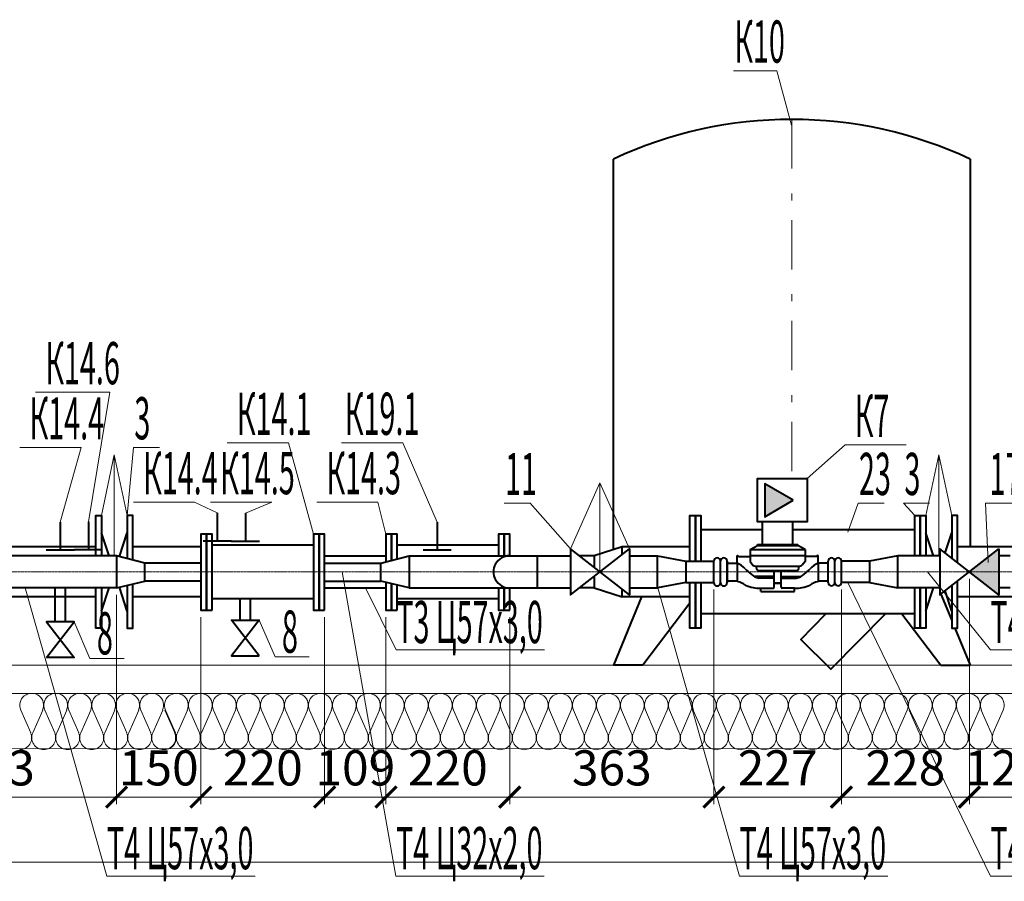
# Model space of a CAD drawing. Extents: x -784221 to 2637833, y 184834 to 276010.
# Drawn here: x 736675 to 743677, y 253297 to 259420 of the extents above; entities that cross this region are included whole.
import ezdxf

# ---------------------------------------------------------------- set-up
doc = ezdxf.new("R2010")
doc.units = 0
doc.header["$MEASUREMENT"] = 0
doc.linetypes.add('Dot & Dashed', pattern=[716.388884, 350, -176.388884, 50, -140])
doc.linetypes.add('GOST2.303 5', pattern=[24, 20, -1.5, 1, -1.5])
for name, color, linetype, lineweight in [('кон 1', 8, 'Continuous', 20), ('Котел', 250, 'Continuous', 40), ('Т3', 30, 'Continuous', 40), ('Т4', 23, 'Continuous', 40), ('Тексты', 5, 'Continuous', 30)]:
    doc.layers.add(name, color=color, linetype=linetype, lineweight=lineweight)
doc.styles.add('1', font='isocpeur.ttf')
doc.styles.add('3', font='isocpeur.ttf', dxfattribs={"width": 0.7})
doc.dimstyles.new('Мои размеры', dxfattribs={"dimtxt": 250, "dimasz": 150, "dimexe": 50, "dimexo": 50, "dimgap": 50, "dimtad": 1, "dimdec": 0, "dimlfac": 0.25, "dimtxsty": '3', "dimblk": 'ARCHTICK', "dimcen": 2.5, "dimdle": 50, "dimclrd": 251, "dimclre": 251, "dimclrt": 251, "dimadec": 0, "dimazin": 0, "dimtfac": 1, "dimtdec": 0, "dimtmove": 0, "dimatfit": 3, "dimldrblk": 'ARCHTICK', "dimfxl": 1, "dimlwd": 15, "dimlwe": 15, "dimarcsym": 0})

# ---------------------------------------------------------------- blocks, each defined once
blk = doc.blocks.new('_ArchTick')
at = {"color": 0, "linetype": 'ByBlock', "const_width": 0.15}
blk.add_lwpolyline([(-0.5, -0.5), (0.5, 0.5)], dxfattribs=at)
blk = doc.blocks.new('*D228')
at = {"layer": 'Defpoints', "color": 0}
for p in [(735633.8, 255495.8), (737363.8, 255381.8), (737363.8, 253895.3)]:
    blk.add_point(p, dxfattribs=at)
at = {"layer": 'Тексты', "color": 251, "lineweight": 15}
for p, q in [((735633.8, 255445.8), (735633.8, 253845.3)), ((737363.8, 255331.8), (737363.8, 253845.3)), ((735583.8, 253895.3), (737413.8, 253895.3))]:
    blk.add_line(p, q, dxfattribs=at)
at = {"layer": 'Тексты', "color": 251, "lineweight": 15, "xscale": 150, "yscale": 150, "zscale": 150, "rotation": 180}
blk.add_blockref('_ArchTick', (735633.8, 253895.3), dxfattribs=at)
at = {"layer": 'Тексты', "color": 251, "lineweight": 15, "xscale": 150, "yscale": 150, "zscale": 150}
blk.add_blockref('_ArchTick', (737363.8, 253895.3), dxfattribs=at)
at = {"layer": 'Тексты', "color": 251, "insert": (736498.8, 254070.3), "char_height": 250, "attachment_point": 5, "style": '3'}
blk.add_mtext('433', dxfattribs=at)
blk = doc.blocks.new('*D229')
at = {"layer": 'Defpoints', "color": 0}
for p in [(737363.8, 255381.8), (737963.8, 255224.6), (737963.8, 253895.3)]:
    blk.add_point(p, dxfattribs=at)
at = {"layer": 'Тексты', "color": 251, "lineweight": 15}
for p, q in [((737363.8, 255331.8), (737363.8, 253845.3)), ((737963.8, 255174.6), (737963.8, 253845.3)), ((737313.8, 253895.3), (738013.8, 253895.3))]:
    blk.add_line(p, q, dxfattribs=at)
at = {"layer": 'Тексты', "color": 251, "lineweight": 15, "xscale": 150, "yscale": 150, "zscale": 150, "rotation": 180}
blk.add_blockref('_ArchTick', (737363.8, 253895.3), dxfattribs=at)
at = {"layer": 'Тексты', "color": 251, "lineweight": 15, "xscale": 150, "yscale": 150, "zscale": 150}
blk.add_blockref('_ArchTick', (737963.8, 253895.3), dxfattribs=at)
at = {"layer": 'Тексты', "color": 251, "insert": (737663.8, 254070.3), "char_height": 250, "attachment_point": 5, "style": '3'}
blk.add_mtext('150', dxfattribs=at)
blk = doc.blocks.new('*D230')
at = {"layer": 'Defpoints', "color": 0}
for p in [(737963.8, 255224.6), (738843.8, 255224.6), (738843.8, 253895.3)]:
    blk.add_point(p, dxfattribs=at)
at = {"layer": 'Тексты', "color": 251, "lineweight": 15}
for p, q in [((737963.8, 255174.6), (737963.8, 253845.3)), ((738843.8, 255174.6), (738843.8, 253845.3)), ((737913.8, 253895.3), (738893.8, 253895.3))]:
    blk.add_line(p, q, dxfattribs=at)
at = {"layer": 'Тексты', "color": 251, "lineweight": 15, "xscale": 150, "yscale": 150, "zscale": 150, "rotation": 180}
blk.add_blockref('_ArchTick', (737963.8, 253895.3), dxfattribs=at)
at = {"layer": 'Тексты', "color": 251, "lineweight": 15, "xscale": 150, "yscale": 150, "zscale": 150}
blk.add_blockref('_ArchTick', (738843.8, 253895.3), dxfattribs=at)
at = {"layer": 'Тексты', "color": 251, "insert": (738403.8, 254070.3), "char_height": 250, "attachment_point": 5, "style": '3'}
blk.add_mtext('220', dxfattribs=at)
blk = doc.blocks.new('*D231')
at = {"layer": 'Defpoints', "color": 0}
for p in [(738843.8, 255224.6), (739279.9, 255224.6), (739279.9, 253895.3)]:
    blk.add_point(p, dxfattribs=at)
at = {"layer": 'Тексты', "color": 251, "lineweight": 15}
for p, q in [((738843.8, 255174.6), (738843.8, 253845.3)), ((739279.9, 255174.6), (739279.9, 253845.3)), ((738793.8, 253895.3), (739329.9, 253895.3))]:
    blk.add_line(p, q, dxfattribs=at)
at = {"layer": 'Тексты', "color": 251, "lineweight": 15, "xscale": 150, "yscale": 150, "zscale": 150, "rotation": 180}
blk.add_blockref('_ArchTick', (738843.8, 253895.3), dxfattribs=at)
at = {"layer": 'Тексты', "color": 251, "lineweight": 15, "xscale": 150, "yscale": 150, "zscale": 150}
blk.add_blockref('_ArchTick', (739279.9, 253895.3), dxfattribs=at)
at = {"layer": 'Тексты', "color": 251, "insert": (739061.8, 254070.3), "char_height": 250, "attachment_point": 5, "style": '3'}
blk.add_mtext('109', dxfattribs=at)
blk = doc.blocks.new('*D232')
at = {"layer": 'Defpoints', "color": 0}
for p in [(739279.9, 255224.6), (740159.9, 255224.6), (740159.9, 253895.3)]:
    blk.add_point(p, dxfattribs=at)
at = {"layer": 'Тексты', "color": 251, "lineweight": 15}
for p, q in [((739279.9, 255174.6), (739279.9, 253845.3)), ((740159.9, 255174.6), (740159.9, 253845.3)), ((739229.9, 253895.3), (740209.9, 253895.3))]:
    blk.add_line(p, q, dxfattribs=at)
at = {"layer": 'Тексты', "color": 251, "lineweight": 15, "xscale": 150, "yscale": 150, "zscale": 150, "rotation": 180}
blk.add_blockref('_ArchTick', (739279.9, 253895.3), dxfattribs=at)
at = {"layer": 'Тексты', "color": 251, "lineweight": 15, "xscale": 150, "yscale": 150, "zscale": 150}
blk.add_blockref('_ArchTick', (740159.9, 253895.3), dxfattribs=at)
at = {"layer": 'Тексты', "color": 251, "insert": (739719.9, 254070.3), "char_height": 250, "attachment_point": 5, "style": '3'}
blk.add_mtext('220', dxfattribs=at)
blk = doc.blocks.new('*D233')
at = {"layer": 'Defpoints', "color": 0}
for p in [(741611.8, 255420.5), (740159.9, 255224.6), (741611.8, 253895.3)]:
    blk.add_point(p, dxfattribs=at)
at = {"layer": 'Тексты', "color": 251, "lineweight": 15}
for p, q in [((741611.8, 255370.5), (741611.8, 253845.3)), ((740159.9, 255174.6), (740159.9, 253845.3)), ((740109.9, 253895.3), (741661.8, 253895.3))]:
    blk.add_line(p, q, dxfattribs=at)
at = {"layer": 'Тексты', "color": 251, "lineweight": 15, "xscale": 150, "yscale": 150, "zscale": 150, "rotation": 180}
blk.add_blockref('_ArchTick', (740159.9, 253895.3), dxfattribs=at)
at = {"layer": 'Тексты', "color": 251, "lineweight": 15, "xscale": 150, "yscale": 150, "zscale": 150}
blk.add_blockref('_ArchTick', (741611.8, 253895.3), dxfattribs=at)
at = {"layer": 'Тексты', "color": 251, "insert": (740885.8, 254070.3), "char_height": 250, "attachment_point": 5, "style": '3'}
blk.add_mtext('363', dxfattribs=at)
blk = doc.blocks.new('*D234')
at = {"layer": 'Defpoints', "color": 0}
for p in [(741611.8, 255420.5), (742518.9, 255420.5), (742518.9, 253895.3)]:
    blk.add_point(p, dxfattribs=at)
at = {"layer": 'Тексты', "color": 251, "lineweight": 15}
for p, q in [((741611.8, 255370.5), (741611.8, 253845.3)), ((742518.9, 255370.5), (742518.9, 253845.3)), ((741561.8, 253895.3), (742568.9, 253895.3))]:
    blk.add_line(p, q, dxfattribs=at)
at = {"layer": 'Тексты', "color": 251, "lineweight": 15, "xscale": 150, "yscale": 150, "zscale": 150, "rotation": 180}
blk.add_blockref('_ArchTick', (741611.8, 253895.3), dxfattribs=at)
at = {"layer": 'Тексты', "color": 251, "lineweight": 15, "xscale": 150, "yscale": 150, "zscale": 150}
blk.add_blockref('_ArchTick', (742518.9, 253895.3), dxfattribs=at)
at = {"layer": 'Тексты', "color": 251, "insert": (742065.3, 254070.3), "char_height": 250, "attachment_point": 5, "style": '3'}
blk.add_mtext('227', dxfattribs=at)
blk = doc.blocks.new('*D235')
at = {"layer": 'Defpoints', "color": 0}
for p in [(743428.9, 255495.8), (742518.9, 255420.5), (743428.9, 253895.3)]:
    blk.add_point(p, dxfattribs=at)
at = {"layer": 'Тексты', "color": 251, "lineweight": 15}
for p, q in [((743428.9, 255445.8), (743428.9, 253845.3)), ((742518.9, 255370.5), (742518.9, 253845.3)), ((742468.9, 253895.3), (743478.9, 253895.3))]:
    blk.add_line(p, q, dxfattribs=at)
at = {"layer": 'Тексты', "color": 251, "lineweight": 15, "xscale": 150, "yscale": 150, "zscale": 150, "rotation": 180}
blk.add_blockref('_ArchTick', (742518.9, 253895.3), dxfattribs=at)
at = {"layer": 'Тексты', "color": 251, "lineweight": 15, "xscale": 150, "yscale": 150, "zscale": 150}
blk.add_blockref('_ArchTick', (743428.9, 253895.3), dxfattribs=at)
at = {"layer": 'Тексты', "color": 251, "insert": (742973.9, 254070.3), "char_height": 250, "attachment_point": 5, "style": '3'}
blk.add_mtext('228', dxfattribs=at)
blk = doc.blocks.new('*D236')
at = {"layer": 'Defpoints', "color": 0}
for p in [(743428.9, 255495.8), (743928.9, 255495.8), (743928.9, 253895.3)]:
    blk.add_point(p, dxfattribs=at)
at = {"layer": 'Тексты', "color": 251, "lineweight": 15}
for p, q in [((743428.9, 255445.8), (743428.9, 253845.3)), ((743928.9, 255445.8), (743928.9, 253845.3)), ((743378.9, 253895.3), (743978.9, 253895.3))]:
    blk.add_line(p, q, dxfattribs=at)
at = {"layer": 'Тексты', "color": 251, "lineweight": 15, "xscale": 150, "yscale": 150, "zscale": 150, "rotation": 180}
blk.add_blockref('_ArchTick', (743428.9, 253895.3), dxfattribs=at)
at = {"layer": 'Тексты', "color": 251, "lineweight": 15, "xscale": 150, "yscale": 150, "zscale": 150}
blk.add_blockref('_ArchTick', (743928.9, 253895.3), dxfattribs=at)
at = {"layer": 'Тексты', "color": 251, "insert": (743678.9, 254070.3), "char_height": 250, "attachment_point": 5, "style": '3'}
blk.add_mtext('125', dxfattribs=at)

msp = doc.modelspace()

# ---------------------------------------------------------------- hatches: boundary and pattern name
at = {"layer": 'Т4'}
msp.add_hatch(color=256, dxfattribs=at).paths.add_polyline_path([(741973, 256122.2), (742175.8, 256005.1), (741973, 255887.9)])
h = msp.add_hatch(color=256, dxfattribs=at)
h.paths.add_polyline_path([(743638.9, 255495.8), (743638.9, 255331.8), (743428.9, 255495.8)])
h.paths.add_polyline_path([(743638.9, 255659.8), (743638.9, 255495.8), (743428.9, 255495.8)])

# ---------------------------------------------------------------- linework, layer by layer
at = {"layer": 'кон 1'}
for p, q in [((727707.9, 254831.8), (777307.9, 254831.8)), ((727707.9, 254631.8), (777307.9, 254631.8)), ((736682.2, 254513), (736753.2, 254351.4)), ((736767.5, 254351.4), (736838.5, 254513)), ((736852.8, 254513), (736923.8, 254351.4)), ((736938.2, 254351.4), (737009.2, 254513)), ((737023.5, 254513), (737094.5, 254351.4)), ((737108.8, 254351.4), (737179.8, 254513)), ((737194.2, 254513), (737265.2, 254351.4)), ((737279.5, 254351.4), (737350.5, 254513)), ((737364.8, 254513), (737435.8, 254351.4)), ((737450.2, 254351.4), (737521.2, 254513)), ((737535.5, 254513), (737606.5, 254351.4)), ((737620.8, 254351.4), (737691.8, 254513)), ((737706.2, 254513), (737777.2, 254351.4)), ((737711, 254512.9), (737782, 254351.3)), ((737796.3, 254351.3), (737867.3, 254512.9)), ((737881.6, 254512.9), (737952.6, 254351.3)), ((737967, 254351.3), (738038, 254512.9)), ((738052.3, 254512.9), (738123.3, 254351.3)), ((738137.6, 254351.3), (738208.6, 254512.9)), ((738223, 254512.9), (738294, 254351.3)), ((738308.3, 254351.3), (738379.3, 254512.9)), ((738393.6, 254512.9), (738464.6, 254351.3)), ((738479, 254351.3), (738550, 254512.9)), ((738564.3, 254512.9), (738635.3, 254351.3)), ((738649.6, 254351.3), (738720.6, 254512.9)), ((738735, 254512.9), (738806, 254351.3)), ((738820.3, 254351.3), (738891.3, 254512.9)), ((738905.6, 254512.9), (738976.6, 254351.3)), ((738991, 254351.3), (739062, 254512.9)), ((739076.3, 254512.9), (739147.3, 254351.3)), ((739161.6, 254351.3), (739232.6, 254512.9)), ((739247, 254512.9), (739318, 254351.3)), ((739332.3, 254351.3), (739403.3, 254512.9)), ((739417.6, 254512.9), (739488.6, 254351.3)), ((739503, 254351.3), (739574, 254512.9)), ((739588.3, 254512.9), (739659.3, 254351.3)), ((739673.6, 254351.3), (739744.6, 254512.9)), ((739759, 254512.9), (739830, 254351.3)), ((739844.3, 254351.3), (739915.3, 254512.9)), ((739929.6, 254512.9), (740000.6, 254351.3)), ((740015, 254351.3), (740086, 254512.9)), ((740100.3, 254512.9), (740171.3, 254351.3)), ((740185.6, 254351.3), (740256.6, 254512.9)), ((740271, 254512.9), (740342, 254351.3)), ((740356.3, 254351.3), (740427.3, 254512.9)), ((740441.6, 254512.9), (740512.6, 254351.3)), ((740527, 254351.3), (740598, 254512.9)), ((740612.3, 254512.9), (740683.3, 254351.3)), ((740697.6, 254351.3), (740768.6, 254512.9)), ((740783, 254512.9), (740854, 254351.3)), ((740868.3, 254351.3), (740939.3, 254512.9)), ((740953.6, 254512.9), (741024.6, 254351.3)), ((741039, 254351.3), (741110, 254512.9)), ((741124.3, 254512.9), (741195.3, 254351.3)), ((741209.6, 254351.3), (741280.6, 254512.9)), ((741295, 254512.9), (741366, 254351.3)), ((741380.3, 254351.3), (741451.3, 254512.9)), ((741465.6, 254512.9), (741536.6, 254351.3)), ((741551, 254351.3), (741622, 254512.9)), ((741636.3, 254512.9), (741707.3, 254351.3)), ((741721.6, 254351.3), (741792.6, 254512.9)), ((741807, 254512.9), (741878, 254351.3)), ((741892.3, 254351.3), (741963.3, 254512.9)), ((741977.6, 254512.9), (742048.6, 254351.3)), ((742063, 254351.3), (742134, 254512.9)), ((742148.3, 254512.9), (742219.3, 254351.3)), ((742233.6, 254351.3), (742304.6, 254512.9)), ((742319, 254512.9), (742390, 254351.3)), ((742404.3, 254351.3), (742475.3, 254512.9)), ((742489.6, 254512.9), (742560.6, 254351.3)), ((742575, 254351.3), (742646, 254512.9)), ((742660.3, 254512.9), (742731.3, 254351.3)), ((742745.6, 254351.3), (742816.6, 254512.9)), ((742831, 254512.9), (742902, 254351.3)), ((742916.3, 254351.3), (742987.3, 254512.9)), ((743001.6, 254512.9), (743072.6, 254351.3)), ((743087, 254351.3), (743158, 254512.9)), ((743172.3, 254512.9), (743243.3, 254351.3)), ((743257.6, 254351.3), (743328.6, 254512.9)), ((743343, 254512.9), (743414, 254351.3)), ((743428.3, 254351.3), (743499.3, 254512.9)), ((743513.6, 254512.9), (743584.6, 254351.3)), ((743599, 254351.3), (743670, 254512.9)), ((725193.3, 254241.7), (779834, 254232)), ((779840.6, 253431.8), (725193.3, 253431.8))]:
    msp.add_line(p, q, dxfattribs=at)
for centre, start, end in [((736760.3, 254547.1), 336.34865, 203.65131), ((736931, 254547.1), 336.34865, 203.65131), ((737101.7, 254547.1), 336.34865, 203.65131), ((737272.3, 254547.1), 336.34865, 203.65131), ((737443, 254547.1), 336.34865, 203.65131), ((737613.7, 254547.1), 336.34865, 203.65131), ((737789.1, 254547), 336.34865, 203.65131), ((737959.8, 254547), 336.34865, 203.65131), ((738130.5, 254547), 336.34865, 203.65131), ((738301.1, 254547), 336.34865, 203.65131), ((738471.8, 254547), 336.34865, 203.65131), ((738642.5, 254547), 336.34865, 203.65131), ((738813.1, 254547), 336.34865, 203.65131), ((738983.8, 254547), 336.34865, 203.65131), ((739154.5, 254547), 336.34865, 203.65131), ((739325.1, 254547), 336.34865, 203.65131), ((739495.8, 254547), 336.34865, 203.65131), ((739666.5, 254547), 336.34865, 203.65131), ((739837.1, 254547), 336.34865, 203.65131), ((740007.8, 254547), 336.34865, 203.65131), ((740178.5, 254547), 336.34865, 203.65131), ((740349.1, 254547), 336.34865, 203.65131), ((740519.8, 254547), 336.34865, 203.65131), ((740690.5, 254547), 336.34865, 203.65131), ((740861.1, 254547), 336.34865, 203.65131), ((741031.8, 254547), 336.34865, 203.65131), ((741202.5, 254547), 336.34865, 203.65131), ((741373.1, 254547), 336.34865, 203.65131), ((741543.8, 254547), 336.34865, 203.65131), ((741714.5, 254547), 336.34865, 203.65131), ((741885.1, 254547), 336.34865, 203.65131), ((742055.8, 254547), 336.34865, 203.65131), ((742226.5, 254547), 336.34865, 203.65131), ((742397.1, 254547), 336.34865, 203.65131), ((742567.8, 254547), 336.34865, 203.65131), ((742738.5, 254547), 336.34865, 203.65131), ((742909.1, 254547), 336.34865, 203.65131), ((743079.8, 254547), 336.34865, 203.65131), ((743250.5, 254547), 336.34865, 203.65131), ((743421.1, 254547), 336.34865, 203.65131), ((743591.8, 254547), 336.34865, 203.65131), ((736675, 254317.3), 270, 23.65132), ((736845.7, 254317.3), 156.34871, 270), ((736845.7, 254317.3), 270, 23.65132), ((737016.3, 254317.3), 156.34871, 270), ((737016.3, 254317.3), 270, 23.65132), ((737187, 254317.3), 156.34871, 270), ((737187, 254317.3), 270, 23.65132), ((737357.7, 254317.3), 156.34871, 270), ((737357.7, 254317.3), 270, 23.65132), ((737528.3, 254317.3), 156.34871, 270), ((737528.3, 254317.3), 270, 23.65132), ((737699, 254317.3), 156.34871, 270), ((737699, 254317.3), 270, 23.65132), ((737703.8, 254317.1), 270, 23.65132), ((737874.5, 254317.1), 156.34871, 270), ((737874.5, 254317.1), 270, 23.65132), ((738045.1, 254317.1), 156.34871, 270), ((738045.1, 254317.1), 270, 23.65132), ((738215.8, 254317.1), 156.34871, 270), ((738215.8, 254317.1), 270, 23.65132), ((738386.5, 254317.1), 156.34871, 270), ((738386.5, 254317.1), 270, 23.65132), ((738557.1, 254317.1), 156.34871, 270), ((738557.1, 254317.1), 270, 23.65132), ((738727.8, 254317.1), 156.34871, 270), ((738727.8, 254317.1), 270, 23.65132), ((738898.5, 254317.1), 156.34871, 270), ((738898.5, 254317.1), 270, 23.65132), ((739069.1, 254317.1), 156.34871, 270), ((739069.1, 254317.1), 270, 23.65132), ((739239.8, 254317.1), 156.34871, 270), ((739239.8, 254317.1), 270, 23.65132), ((739410.5, 254317.1), 156.34871, 270), ((739410.5, 254317.1), 270, 23.65132), ((739581.1, 254317.1), 156.34871, 270), ((739581.1, 254317.1), 270, 23.65132), ((739751.8, 254317.1), 156.34871, 270), ((739751.8, 254317.1), 270, 23.65132), ((739922.5, 254317.1), 156.34871, 270), ((739922.5, 254317.1), 270, 23.65132), ((740093.1, 254317.1), 156.34871, 270), ((740093.1, 254317.1), 270, 23.65132), ((740263.8, 254317.1), 156.34871, 270), ((740263.8, 254317.1), 270, 23.65132), ((740434.5, 254317.1), 156.34871, 270), ((740434.5, 254317.1), 270, 23.65132), ((740605.1, 254317.1), 156.34871, 270), ((740605.1, 254317.1), 270, 23.65132), ((740775.8, 254317.1), 156.34871, 270), ((740775.8, 254317.1), 270, 23.65132), ((740946.5, 254317.1), 156.34871, 270), ((740946.5, 254317.1), 270, 23.65132), ((741117.1, 254317.1), 156.34871, 270), ((741117.1, 254317.1), 270, 23.65132), ((741287.8, 254317.1), 156.34871, 270), ((741287.8, 254317.1), 270, 23.65132), ((741458.5, 254317.1), 156.34871, 270), ((741458.5, 254317.1), 270, 23.65132), ((741629.1, 254317.1), 156.34871, 270), ((741629.1, 254317.1), 270, 23.65132), ((741799.8, 254317.1), 156.34871, 270), ((741799.8, 254317.1), 270, 23.65132), ((741970.5, 254317.1), 156.34871, 270), ((741970.5, 254317.1), 270, 23.65132), ((742141.1, 254317.1), 156.34871, 270), ((742141.1, 254317.1), 270, 23.65132), ((742311.8, 254317.1), 156.34871, 270), ((742311.8, 254317.1), 270, 23.65132), ((742482.5, 254317.1), 156.34871, 270), ((742482.5, 254317.1), 270, 23.65132), ((742653.1, 254317.1), 156.34871, 270), ((742653.1, 254317.1), 270, 23.65132), ((742823.8, 254317.1), 156.34871, 270), ((742823.8, 254317.1), 270, 23.65132), ((742994.5, 254317.1), 156.34871, 270), ((742994.5, 254317.1), 270, 23.65132), ((743165.1, 254317.1), 156.34871, 270), ((743165.1, 254317.1), 270, 23.65132), ((743335.8, 254317.1), 156.34871, 270), ((743335.8, 254317.1), 270, 23.65132), ((743506.5, 254317.1), 156.34871, 270), ((743506.5, 254317.1), 270, 23.65132), ((743677.1, 254317.1), 156.34871, 270)]:
    msp.add_arc(centre, 85.2, start, end, dxfattribs=at)
at = {"layer": 'Котел', "linetype": 'Dot & Dashed', "lineweight": 20}
msp.add_lwpolyline([(742165.9, 258711.8), (742165.9, 256158.7)], dxfattribs=at)
at = {"layer": 'Котел'}
for points in [[(740897.9, 255654), (740897.9, 258429.9)], [(743433.9, 258429.9), (743433.9, 255673.8)], [(741096.6, 255317.8), (740897.9, 254831.8)], [(743226.9, 255338.1), (743303.9, 255149.8)], [(741439.9, 255272.5), (741107.1, 254831.8)], [(742948.3, 255197.8), (743224.8, 254831.8)], [(743326, 255095.8), (743433.9, 254831.8)], [(741107.1, 254831.8), (740897.9, 254831.8)], [(743224.8, 254831.8), (743433.9, 254831.8)]]:
    msp.add_lwpolyline(points, dxfattribs=at)
msp.add_arc((742165.9, 255718.6), 2993.2, 64.93583, 115.06417, dxfattribs=at)
at = {"layer": 'Т3', "lineweight": 20}
for points in [[(737255.9, 255895.8), (737347.9, 256327.8), (737439.9, 255895.8)], [(737347.9, 255609.8), (737347.9, 256327.8)], [(743119.9, 255895.8), (743211.9, 256327.8), (743303.9, 255895.8)], [(743211.9, 255609.8), (743211.9, 256327.8)]]:
    msp.add_lwpolyline(points, dxfattribs=at)
at = {"layer": 'Т3'}
for points in [[(737215.9, 255609.8), (737215.9, 255895.8), (737255.9, 255895.8), (737255.9, 255609.8)], [(737479.9, 255580.1), (737479.9, 255895.8), (737439.9, 255895.8), (737439.9, 255590.3)], [(738079.9, 255916.2), (738079.9, 255715.8)], [(738279.9, 255914.2), (738279.9, 255713.8)], [(741439.9, 255571.1), (741439.9, 255895.8), (741479.9, 255895.8), (741479.9, 255571.1)], [(741479.9, 255571.1), (741479.9, 255895.8), (741519.9, 255895.8), (741519.9, 255571.1)], [(743039.9, 255609.8), (743039.9, 255895.8), (743079.9, 255895.8), (743079.9, 255609.8)], [(743079.9, 255609.8), (743079.9, 255895.8), (743119.9, 255895.8), (743119.9, 255609.8)], [(743343.9, 255562.2), (743343.9, 255895.8), (743303.9, 255895.8), (743303.9, 255593.4)], [(741958.1, 255793.8), (741519.9, 255793.8)], [(743039.9, 255793.8), (742172.5, 255793.8)], [(737310.2, 255609.8), (737255.9, 255774), (737255.9, 255609.8)], [(737383.9, 255604.7), (737439.9, 255774)], [(737439.9, 255774), (737439.9, 255590.3)], [(739319.9, 255578.1), (739319.9, 255764.6), (739279.9, 255764.6), (739279.9, 255567.9)], [(739359.9, 255588.3), (739359.9, 255764.6), (739319.9, 255764.6), (739319.9, 255578.1)], [(740119.9, 255609.8), (740119.9, 255764.6), (740079.9, 255764.6), (740079.9, 255609.8)], [(740159.9, 255609.8), (740159.9, 255764.6), (740119.9, 255764.6), (740119.9, 255609.8)], [(743174.2, 255609.8), (743119.9, 255774), (743119.9, 255609.8)], [(743256.4, 255630.5), (743303.9, 255774)], [(743303.9, 255774), (743303.9, 255593.4)], [(737215.9, 255673.8), (734223.8, 255673.8)], [(737963.8, 255673.8), (737479.9, 255673.8)], [(737979.7, 255715.8), (738180.1, 255715.8)], [(738179.7, 255713.8), (738380.1, 255713.8)], [(740079.9, 255684.6), (739359.9, 255684.6)], [(740959.9, 255619.3), (740959.9, 255673.8), (740759.9, 255609.8), (740759.9, 255528.5)], [(741439.9, 255673.8), (740959.9, 255673.8)], [(744811.9, 255673.8), (743343.9, 255673.8)], [(738843.8, 255609.8), (739279.9, 255609.8)], [(740759.9, 255609.8), (740655.8, 255609.8)], [(740759.9, 255463.1), (740759.9, 255381.8), (740959.9, 255317.8)], [(737255.9, 255381.8), (737255.9, 255095.8), (737215.9, 255095.8), (737215.9, 255381.8)], [(737255.9, 255381.8), (737255.9, 255217.6), (737310.2, 255381.8)], [(737439.9, 255400.4), (737439.9, 255217.6), (737384, 255386.7)], [(737439.9, 255400.4), (737439.9, 255095.8), (737479.9, 255095.8), (737479.9, 255410.1)], [(738843.8, 255381.8), (739279.9, 255381.8)], [(739279.9, 255421.8), (739279.9, 255224.6), (739319.9, 255224.6)], [(739319.9, 255412), (739319.9, 255224.6), (739359.9, 255224.6)], [(739319.9, 255224.6), (739319.9, 255412)], [(739359.9, 255224.6), (739359.9, 255402.3)], [(740079.9, 255381.8), (740079.9, 255224.6), (740119.9, 255224.6)], [(740119.9, 255381.8), (740119.9, 255224.6), (740159.9, 255224.6)], [(740119.9, 255224.6), (740119.9, 255381.8)], [(740159.9, 255224.6), (740159.9, 255381.8)], [(740759.9, 255381.8), (740655.8, 255381.8)], [(740959.9, 255317.8), (740959.9, 255372.3)], [(741479.9, 255420.5), (741479.9, 255095.8), (741439.9, 255095.8), (741439.9, 255420.5)], [(741519.9, 255420.5), (741519.9, 255095.8), (741479.9, 255095.8), (741479.9, 255420.5)], [(743079.9, 255381.8), (743079.9, 255095.8), (743039.9, 255095.8), (743039.9, 255381.8)], [(743119.9, 255381.8), (743119.9, 255095.8), (743079.9, 255095.8), (743079.9, 255381.8)], [(743119.9, 255381.8), (743119.9, 255217.6), (743174.2, 255381.8)], [(743303.9, 255398.2), (743303.9, 255217.6), (743256.4, 255361.1)], [(743303.9, 255398.2), (743303.9, 255095.8), (743343.9, 255095.8), (743343.9, 255429.4)], [(737215.9, 255317.8), (734223.8, 255317.8)], [(737963.8, 255317.8), (737479.9, 255317.8)], [(738243.9, 255153.7), (738243.9, 255304.6)], [(738315.9, 255153.7), (738315.9, 255304.6)], [(740079.9, 255304.6), (739359.9, 255304.6)], [(741439.9, 255317.8), (740959.9, 255317.8)], [(744811.9, 255317.8), (743343.9, 255317.8)], [(743039.9, 255197.8), (741519.9, 255197.8)], [(742831.1, 255197.8), (742443.2, 254804.6), (742229.6, 255015.4), (742406.7, 255194.9)], [(738378.8, 254899.3), (738181.1, 255153.7), (738378.8, 255153.7), (738181.1, 254899.3), (738378.8, 254899.3)]]:
    msp.add_lwpolyline(points, dxfattribs=at)
at = {"layer": 'Т4'}
for p, q in [((741870.1, 255654.9), (741922.2, 255682.1)), ((741870.1, 255654.9), (742260.6, 255654.9)), ((741870.1, 255654.9), (741870.1, 255569.7)), ((741922.2, 255691.4), (742208.4, 255691.4)), ((741922.2, 255682.1), (741922.2, 255691.4)), ((741922.2, 255682.1), (742208.4, 255682.1)), ((742208.4, 255682.1), (742208.4, 255691.4)), ((742260.6, 255654.9), (742208.4, 255682.1)), ((742260.6, 255654.9), (742260.6, 255569.7)), ((741776.6, 255557.5), (741776.6, 255612.5)), ((741776.6, 255612.5), (741781.9, 255612.5)), ((741781.9, 255612.5), (741787.9, 255604.3)), ((741787.9, 255604.3), (741870.1, 255604.3)), ((741870.1, 255613), (742260.6, 255613)), ((742342.8, 255604.3), (742260.6, 255604.3)), ((742348.8, 255612.5), (742342.8, 255604.3)), ((742354, 255612.5), (742348.8, 255612.5)), ((742354, 255557.5), (742354, 255612.5)), ((741776.6, 255557.5), (741776.6, 255557.5)), ((741870.1, 255569.7), (741889.9, 255543.5)), ((741908.6, 255536.9), (742222, 255536.9)), ((741915.7, 255518.9), (741915.7, 255536.9)), ((742214.9, 255518.9), (742214.9, 255536.9)), ((742260.6, 255569.7), (742240.7, 255543.5)), ((742354, 255557.5), (742354, 255557.5)), ((742041.2, 255463), (741900.3, 255463)), ((741923.6, 255505.9), (742207.1, 255505.9)), ((742041.2, 255450.5), (741933.8, 255450.5)), ((742041.2, 255387.6), (742041.2, 255505.9)), ((742089.5, 255387.6), (742089.5, 255505.9)), ((742089.5, 255463), (742230.3, 255463)), ((742089.5, 255450.5), (742196.9, 255450.5)), ((741783.1, 255426.1), (741776.6, 255431.8)), ((741946.6, 255378.8), (742005.8, 255378.8)), ((741946.6, 255356.5), (741946.6, 255378.8)), ((742005.8, 255378.8), (742033.7, 255381)), ((742089.5, 255414.5), (742041.2, 255414.5)), ((742041.2, 255414.5), (742089.5, 255414.5)), ((742124.9, 255378.8), (742096.9, 255381)), ((742184.1, 255378.8), (742124.9, 255378.8)), ((742184.1, 255356.5), (742184.1, 255378.8)), ((742347.5, 255426.1), (742354, 255431.8)), ((741946.6, 255356.5), (742184.1, 255356.5))]:
    msp.add_line(p, q, dxfattribs=at)
for points in [[(742274.2, 256030.6), (742274.2, 256030.6), (742274.2, 255851.4), (741922.2, 255851.4), (741922.2, 256158.7), (742274.2, 256158.7), (742274.2, 256030.6)], [(736963.8, 255850.2), (736963.8, 255649.8)], [(737163.8, 255852.2), (737163.8, 255651.8)], [(739643.8, 255850.2), (739643.8, 255649.8)], [(741958.1, 255691.4), (741958.1, 255851.4)], [(742172.5, 255691.4), (742172.5, 255851.4)], [(738003.8, 255224.6), (738003.8, 255764.6), (737963.8, 255764.6), (737963.8, 255224.6), (738003.8, 255224.6)], [(738043.8, 255224.6), (738043.8, 255764.6), (738003.8, 255764.6), (738003.8, 255224.6), (738043.8, 255224.6)], [(738803.8, 255224.6), (738803.8, 255764.6), (738763.8, 255764.6), (738763.8, 255224.6), (738803.8, 255224.6)], [(738843.8, 255224.6), (738843.8, 255764.6), (738803.8, 255764.6), (738803.8, 255224.6), (738843.8, 255224.6)], [(737064, 255649.8), (736863.6, 255649.8)], [(737264, 255651.8), (737063.6, 255651.8)], [(738763.8, 255684.6), (738043.8, 255684.6)], [(739744, 255649.8), (739543.6, 255649.8)], [(740591.8, 255659.8), (740591.8, 255331.8), (741011.8, 255659.8), (741011.8, 255331.8), (740591.8, 255659.8)], [(743638.9, 255659.8), (743638.9, 255331.8), (743218.9, 255659.8), (743218.9, 255331.8), (743638.9, 255659.8)], [(737363.8, 255609.8), (736563.8, 255609.8)], [(737563.8, 255430.6), (737563.8, 255558.6), (737363.8, 255609.8), (737363.8, 255381.8), (737563.8, 255430.6)], [(739243.8, 255430.6), (739243.8, 255558.6), (739443.8, 255609.8), (739443.8, 255381.8), (739243.8, 255430.6)], [(739443.8, 255609.8), (740591.8, 255609.8)], [(740357.8, 255381.8), (740357.8, 255609.8)], [(741011.8, 255609.8), (741211.8, 255609.8)], [(741411.8, 255420.5), (741211.8, 255381.8), (741211.8, 255609.8), (741411.8, 255571.1), (741411.8, 255420.5)], [(742718.9, 255420.5), (742918.9, 255381.8), (742918.9, 255609.8), (742718.8, 255571.1), (742718.8, 255420.5)], [(743218.9, 255609.8), (742918.9, 255609.8)], [(743718.9, 255609.8), (743638.9, 255609.8)], [(737963.8, 255558.6), (737563.8, 255558.6)], [(738843.8, 255558.6), (739243.8, 255558.6)], [(741411.8, 255571.1), (741611.8, 255571.1)], [(741611.8, 255419.1), (741611.8, 255571.1)], [(741658.5, 255419.1), (741658.6, 255571.1)], [(741705.3, 255419.1), (741705.3, 255571.1)], [(741705.3, 255571.1), (741705.3, 255419.1)], [(741705.3, 255558.5), (741776.6, 255558.5)], [(741776.6, 255557.5), (741776.6, 255431.8)], [(742425.3, 255558.5), (742354, 255558.5)], [(742354, 255557.5), (742354, 255431.8)], [(742425.4, 255420.5), (742425.3, 255571.1)], [(742472.1, 255420.5), (742472.1, 255571.1)], [(742518.9, 255420.5), (742518.8, 255571.1)], [(742718.8, 255571.1), (742518.8, 255571.1)], [(737363.8, 255381.8), (736563.8, 255381.8)], [(736927.8, 255141.8), (736927.8, 255381.8)], [(736999.8, 255141.8), (736999.8, 255381.8)], [(737963.8, 255430.6), (737563.8, 255430.6)], [(738843.8, 255430.6), (739243.8, 255430.6)], [(739443.8, 255381.8), (740591.8, 255381.8)], [(741011.8, 255381.8), (741212.2, 255381.8)], [(741411.8, 255420.5), (741611.8, 255420.5)], [(741705.3, 255431.8), (741776.6, 255431.8)], [(742425.4, 255430.5), (742352.5, 255430.5)], [(742718.9, 255420.5), (742518.9, 255420.5)], [(743218.9, 255381.8), (742918.4, 255381.8)], [(743718.9, 255381.8), (743638.9, 255381.8)], [(738763.8, 255304.6), (738043.8, 255304.6)], [(736864.9, 254887.4), (737062.6, 255141.8), (736864.9, 255141.8), (737062.6, 254887.4), (736864.9, 254887.4)]]:
    msp.add_lwpolyline(points, dxfattribs=at)
at = {"layer": 'Т4', "lineweight": 20}
for points in [[(740591.8, 255659.8), (740801.8, 256129.8), (741011.8, 255659.8)], [(740801.8, 255495.8), (740801.8, 256129.8)]]:
    msp.add_lwpolyline(points, dxfattribs=at)
at = {"layer": 'Т4'}
msp.add_lwpolyline([(742175.8, 256005.1), (741973, 256122.2), (741973, 255887.9)], close=True, dxfattribs=at)
at = {"layer": 'Т4', "linetype": 'GOST2.303 5', "lineweight": 20}
msp.add_lwpolyline([(744600.9, 255495.8), (731075.2, 255495.8)], dxfattribs=at)
at = {"layer": 'Т4'}
for centre, radius, start, end in [((740157.8, 255495.8), 114, 90, 270.00042), ((741635.2, 255571.1), 23.4, 0, 180), ((741681.9, 255571.1), 23.4, 0, 180), ((742448.7, 255571.1), 23.4, 0, 180), ((742495.5, 255571.1), 23.4, 0, 180), ((741707.3, 255399.8), 172.3, 42.57474, 66.24165), ((743372.8, 257303.3), 2358.2, 229.26879, 230.62702), ((741910.1, 255570.8), 34, 233.5331, 267.44603), ((741939.8, 255524.6), 24.7, 193.35072, 229.13605), ((742190.9, 255524.6), 24.7, 310.86395, 346.64928), ((742220.5, 255570.8), 34, 272.55397, 306.4669), ((740757.8, 257303.3), 2358.2, 309.37298, 310.73121), ((742423.4, 255399.8), 172.3, 113.75835, 137.42526), ((741957.4, 255564.7), 116.6, 226.32789, 258.29187), ((742173.2, 255564.7), 116.6, 281.70813, 313.67211), ((741635.2, 255419.1), 23.4, 180, 0), ((741681.9, 255419.1), 23.4, 180, 0), ((741735, 255250.4), 182.1, 56.38655, 74.68243), ((741945.5, 255649.2), 270.4, 246.07371, 270.22544), ((742032.8, 255389.5), 8.56, 276.22717, 347.49812), ((742097.9, 255389.5), 8.56, 192.50188, 263.77283), ((742185.2, 255649.2), 270.4, 269.77456, 293.92629), ((742395.6, 255250.4), 182.1, 105.31757, 123.61345), ((742448.7, 255420.5), 23.4, 180, 0), ((742495.5, 255420.5), 23.4, 180, 0)]:
    msp.add_arc(centre, radius, start, end, dxfattribs=at)
at = {"layer": 'Тексты', "lineweight": 20}
for points in [[(741750.1, 259058), (742060.6, 259058), (742163.1, 258671.7)], [(736788.5, 256772.3), (737317.2, 256772.3), (737163.8, 255852.2)], [(736676.9, 256380.5), (737111.6, 256380.5), (736963.8, 255850.2)], [(737668.9, 256380.5), (737484, 256380.5), (737439.9, 255895.8)], [(738151.3, 256412.7), (738586, 256412.7), (738763.8, 255764.6)], [(738964, 256412.7), (739398.7, 256412.7), (739643.8, 255850.2)], [(742979.8, 256397.7), (742545.1, 256397.7), (742274.2, 256158.7)], [(737484.1, 255990.8), (737918.8, 255990.8), (738079.9, 255916.2)], [(738032.3, 255990.8), (738467, 255990.8), (738279.9, 255914.2)], [(738787.8, 255990.8), (739222.5, 255990.8), (739279.9, 255764.6)], [(740120.1, 255984.8), (740305.1, 255984.8), (740591.8, 255659.8)], [(742821.8, 255984.8), (742636.9, 255984.8), (742563.7, 255778.5)], [(743145.3, 255984.8), (742960.3, 255984.8), (743039.9, 255895.8)], [(743831.9, 255984.8), (743543.1, 255984.8), (743562, 255561.3)], [(738969.4, 255495.8), (739351, 253334), (740404.5, 253334)], [(743131.7, 255495.8), (743578.5, 254940.7), (744632, 254940.7)], [(736713.4, 255381.8), (737295.4, 253334), (738348.9, 253334)], [(739134.9, 255381.8), (739353, 254940.7), (740406.5, 254940.7)], [(741212.2, 255381.8), (741794.2, 253334), (742847.7, 253334)], [(742563.7, 255420.5), (743578.5, 253334), (744632, 253334)], [(737417.4, 254880.8), (737174.8, 254880.8), (737062.6, 255141.8)], [(738733.5, 254892.7), (738490.9, 254892.7), (738378.8, 255153.7)]]:
    msp.add_lwpolyline(points, dxfattribs=at)

# ---------------------------------------------------------------- texts
at = {"layer": 'Тексты', "style": '1', "oblique": 10, "width": 0.5}
for s, p in [('К10', (741756.9, 259115)), ('К14.6', (736857.1, 256829.3)), ('К14.1', (738219.8, 256469.7)), ('К19.1', (738987.4, 256469.7)), ('К14.4', (736745.4, 256437.5)), ('3', (737490.3, 256437.5)), ('К7', (742613.6, 256454.7)), ('К14.4', (737552.6, 256047.8)), ('К14.5', (738100.9, 256047.8)), ('К14.3', (738856.3, 256047.8)), ('11', (740126.5, 256041.8)), ('23', (742643.2, 256041.8)), ('3', (742966.7, 256041.8)), ('17', (743572.3, 256041.8)), ('Т3 Ц57х3,0', (739353, 254989.2)), ('Т4 Ц57х3,0', (743578.5, 254989.2)), ('8', (737224, 254909.2)), ('8', (738540.1, 254921)), ('Т4 Ц57х3,0', (737295.4, 253382.5)), ('Т4 Ц32х2,0', (739351, 253382.5)), ('Т4 Ц57х3,0', (741794.2, 253382.5)), ('Т4 Ц38х2,0', (743578.5, 253382.5))]:
    msp.add_text(s, height=300, dxfattribs=at).set_placement(p)

# ---------------------------------------------------------------- dimensions: what is measured, and where the dimension line sits
at = {"layer": 'Тексты'}
for base, p1, p2, picture, middle in [((737363.785, 253895.2928), (735633.7848, 255495.8027), (737363.785, 255381.8026), '*D228', (736498.7849, 254070.2928)), ((743428.8794, 253895.2928), (742518.8789, 255420.468), (743428.8794, 255495.8026), '*D235', (742973.8792, 254070.2928)), ((743928.9, 253895.3), (743428.9, 255495.8), (743928.9, 255495.8), '*D236', (743678.9, 254070.3)), ((737963.8, 253895.3), (737363.8, 255381.8), (737963.8, 255224.6), '*D229', (737663.8, 254070.3)), ((741611.8, 253895.3), (740159.9, 255224.6), (741611.8, 255420.5), '*D233', (740885.8, 254070.3)), ((742518.9, 253895.3), (741611.8, 255420.5), (742518.9, 255420.5), '*D234', (742065.3, 254070.3)), ((738843.8, 253895.3), (737963.8, 255224.6), (738843.8, 255224.6), '*D230', (738403.8, 254070.3)), ((739279.9, 253895.3), (738843.8, 255224.6), (739279.9, 255224.6), '*D231', (739061.8, 254070.3)), ((740159.9, 253895.3), (739279.9, 255224.6), (740159.9, 255224.6), '*D232', (739719.9, 254070.3))]:
    dim = msp.add_linear_dim(base=base, p1=p1, p2=p2, dimstyle='Мои размеры', override={"dimtmove": 1}, dxfattribs=at)
    dim.commit()
    dim.dimension.update_dxf_attribs({"geometry": picture, "text_midpoint": middle})

doc.saveas('drawing.dxf')
